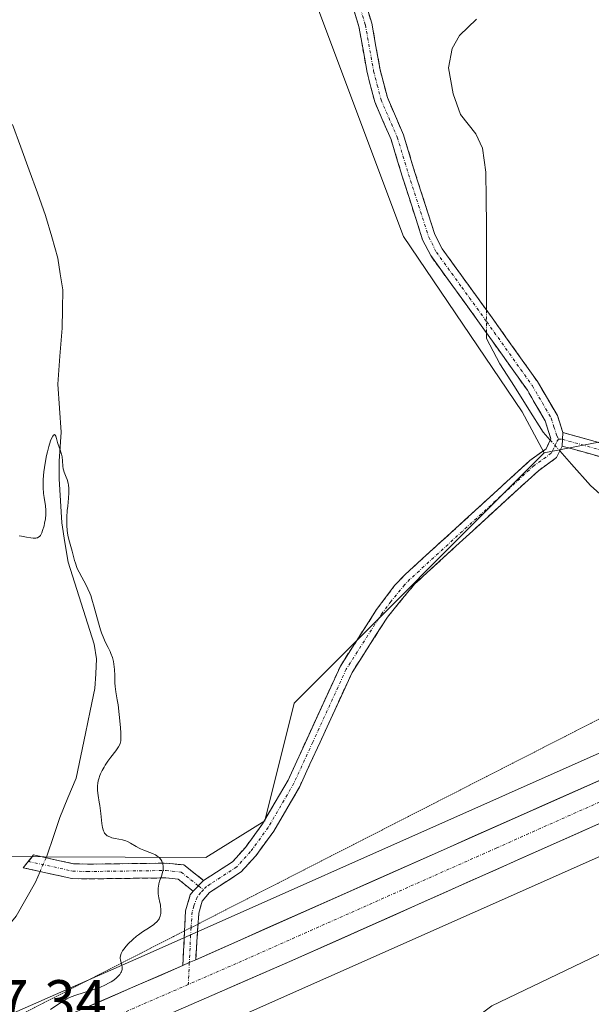
# Model space of a CAD drawing. Units: metres. Extents: x 632594 to 635259, y 4662596 to 4664915.
# Drawn here: x 632788 to 632885, y 4663429 to 4663595 of the extents above; entities that cross this region are included whole.
import ezdxf
from ezdxf.enums import TextEntityAlignment as Align

# ---------------------------------------------------------------- set-up
doc = ezdxf.new("R2010")
doc.units = ezdxf.units.M
doc.header["$MEASUREMENT"] = 0
for name, pattern in [('TRAZO_Y_PUNTO', [1, 0.5, -0.25, 0, -0.25]), ('TRAZOS2', [0.375, 0.25, -0.125]), ('TRAZOSX2', [1.5, 1, -0.5])]:
    doc.linetypes.add(name, pattern=pattern)
for name, color, linetype, lineweight in [('Camino', 19, 'TRAZOSX2', 0), ('Camino Cxs', 19, 'Continuous', 0), ('Camino eje', 19, 'TRAZO_Y_PUNTO', 0), ('Carretera de calzada única', 19, 'Continuous', 13), ('Carretera de calzada única Cxs', 19, 'Continuous', 13), ('Carretera de calzada única eje', 19, 'TRAZO_Y_PUNTO', 0), ('Corriente natural lineal', 142, 'Continuous', 13), ('Corriente natural lineal oculto', 19, 'TRAZO_Y_PUNTO', 13), ('Cultivos herbáceos CxS', 92, 'Continuous', 0), ('Curva de nivel normal', 36, 'Continuous', 0), ('Matorral CxS', 135, 'Continuous', 0), ('Núcleo urbano CxS', 19, 'Continuous', 0), ('Rótulo de punto de cota en terreno', 19, 'Continuous', 0), ('Vía pecuaria eje', 92, 'TRAZOS2', 0)]:
    doc.layers.add(name, color=color, linetype=linetype, lineweight=lineweight)
doc.styles.add('Arial', font='txt', dxfattribs={"height": 0.2})

# ---------------------------------------------------------------- blocks, each defined once
blk = doc.blocks.new('*U150')
at = {"layer": 'Matorral CxS', "color": 135, "linetype": 'Continuous', "lineweight": 0}
for points in [[(632765.1251, 4663453.8177, 419.8781), (632819.9483, 4663453.5709, 420.8565), (632829.9125, 4663459.8017, 421.229), (632834.8949, 4663479.7401, 421.906), (632877.2449, 4663522.1079, 420.6507), (632945.5071, 4663535.4085, 421.9742), (632997.3893, 4663558.8957, 420.5092), (633120.1309, 4663619.3617, 420.789)], [(633046.7551, 4663542.1541, 420.9903), (632931.4629, 4663491.1461, 420.9242), (632931.4589, 4663491.1443, 420.9246), (632931.4551, 4663491.1427, 420.925), (632809.9793, 4663437.2445, 420.608), (632752.5427, 4663412.0023, 420.2677)]]:
    blk.add_polyline3d(points, dxfattribs=at)

msp = doc.modelspace()

# ---------------------------------------------------------------- linework, layer by layer
at = {"layer": 'Camino', "color": 19, "linetype": 'TRAZOSX2', "lineweight": 0}
for points in [[(632819.5501, 4663449.6901), (632820.7901, 4663450.5001), (632824.4301, 4663452.8601), (632826.6401, 4663455.3001), (632829.5301, 4663459.2601), (632833.8501, 4663466.6701), (632836.7901, 4663473.0801), (632842.7201, 4663485.9901), (632848.8501, 4663495.5601), (632851.9201, 4663499.6301), (632853.7201, 4663501.4901), (632871.5301, 4663517.7801), (632874.8501, 4663520.8201), (632877.5801, 4663522.7701), (632878.3901, 4663524.4601), (632877.4201, 4663527.5001), (632874.4201, 4663532.6801), (632866.6101, 4663543.6401), (632858.0301, 4663555.4801), (632856.6501, 4663558.1801), (632853.2101, 4663568.9101), (632851.3101, 4663575.1301), (632848.5501, 4663581.5001), (632847.2601, 4663586.4601), (632845.8601, 4663594.2901), (632843.6401, 4663601.4201)], [(632845.7801, 4663602.1401), (632848.0501, 4663594.8301), (632849.4601, 4663586.9401), (632850.6901, 4663582.2401), (632853.4301, 4663575.9101), (632855.3501, 4663569.5801), (632858.7401, 4663559.0401), (632859.9601, 4663556.6601), (632868.4401, 4663544.9501), (632876.1101, 4663534.1901), (632879.4901, 4663528.4201), (632880.4001, 4663525.5401)], [(632959.9051, 4663538.7151), (632961.0801, 4663538.9501), (632959.8301, 4663529.3601), (632959.1801, 4663527.0001), (632957.6501, 4663524.5801), (632954.7301, 4663522.1801), (632948.6001, 4663518.7901), (632943.7201, 4663517.0501), (632935.6901, 4663516.4101), (632921.0801, 4663516.6701), (632909.8601, 4663516.5601), (632895.4001, 4663519.0201), (632880.3001, 4663523.2401)], [(632880.4001, 4663525.5401), (632895.8901, 4663521.2201), (632899.047, 4663520.6824)], [(632880.3001, 4663523.2401), (632879.3601, 4663521.2801), (632876.2701, 4663519.0701), (632855.2901, 4663499.8701), (632850.7001, 4663494.2801), (632844.7001, 4663484.9101), (632839.2901, 4663473.1301), (632835.8501, 4663465.6301), (632831.4201, 4663458.0301), (632828.3901, 4663453.8801), (632825.9001, 4663451.1301), (632820.5701, 4663447.6701), (632819.3201, 4663446.1901), (632818.7201, 4663444.1601), (632818.5991, 4663442.3125)], [(632789.8551, 4663452.9251), (632790.7401, 4663454.0101), (632797.5001, 4663452.5301), (632799.8601, 4663452.4601), (632813.2401, 4663452.6301), (632816.2101, 4663452.3201), (632819.5501, 4663449.6901)], [(632817.7901, 4663447.8801), (632815.2301, 4663449.9201), (632813.1201, 4663450.1301), (632799.8301, 4663449.9601), (632797.2001, 4663450.0301), (632788.9701, 4663451.8401), (632789.8551, 4663452.9251)], [(632816.3217, 4663441.1493), (632816.4901, 4663444.5601), (632817.2901, 4663447.2801), (632817.7901, 4663447.8801)], [(632818.5991, 4663442.3125), (632818.2032, 4663436.2704)], [(632816.0333, 4663435.3101), (632816.3217, 4663441.1493)]]:
    msp.add_lwpolyline(points, dxfattribs=at)
at = {"layer": 'Camino Cxs', "color": 19, "linetype": 'Continuous', "lineweight": 0}
for points in [[(632880.4001, 4663525.5401), (632880.3001, 4663523.2401)], [(632880.4001, 4663525.5401), (632880.3001, 4663523.2401)], [(632819.5501, 4663449.6901), (632817.7901, 4663447.8801)], [(632819.5501, 4663449.6901), (632817.7901, 4663447.8801)], [(632818.2032, 4663436.2704), (632817.1241, 4663435.7923), (632816.0333, 4663435.3101)]]:
    msp.add_lwpolyline(points, dxfattribs=at)
for points in [[(632846.9151, 4663598.4851, 423.9623), (632848.0501, 4663594.8301, 423.8903), (632848.7551, 4663590.8851, 423.8011), (632849.4601, 4663586.9401, 423.596), (632850.6901, 4663582.2401, 423.2784), (632852.0601, 4663579.0751, 423.3968), (632853.4301, 4663575.9101, 423.1564), (632854.3901, 4663572.7451, 423.1656), (632855.3501, 4663569.5801, 422.8734), (632856.4801, 4663566.0667, 422.4366), (632857.6101, 4663562.5534, 421.9037), (632858.7401, 4663559.0401, 421.6151), (632859.9601, 4663556.6601, 421.5459), (632862.7867, 4663552.7567, 421.2622), (632865.6134, 4663548.8534, 421.0756), (632868.4401, 4663544.9501, 420.9958), (632870.9967, 4663541.3634, 420.8806), (632873.5534, 4663537.7767, 420.9364), (632876.1101, 4663534.1901, 420.7712), (632877.8001, 4663531.3051, 420.7332), (632879.4901, 4663528.4201, 420.7194), (632880.4001, 4663525.5401, 420.6687), (632880.4001, 4663525.5401, 420.6687), (632880.3001, 4663523.2401, 420.601), (632879.3601, 4663521.2801, 420.6185), (632876.2701, 4663519.0701, 420.7543), (632872.7734, 4663515.8701, 420.8505), (632869.2767, 4663512.6701, 420.9815), (632865.7801, 4663509.4701, 421.1379), (632862.2834, 4663506.2701, 421.376), (632858.7867, 4663503.0701, 421.6018), (632855.2901, 4663499.8701, 421.8797), (632852.9951, 4663497.0751, 422.1268), (632850.7001, 4663494.2801, 422.2712), (632848.7001, 4663491.1567, 422.4574), (632846.7001, 4663488.0334, 422.4333), (632844.7001, 4663484.9101, 422.3646), (632842.8967, 4663480.9834, 422.1681), (632841.0934, 4663477.0567, 421.8934), (632839.2901, 4663473.1301, 421.8029), (632837.5701, 4663469.3801, 421.5987), (632835.8501, 4663465.6301, 421.4735), (632833.6351, 4663461.8301, 421.3385), (632831.4201, 4663458.0301, 421.1761), (632829.9051, 4663455.9551, 421.1093), (632828.3901, 4663453.8801, 421.0168), (632825.9001, 4663451.1301, 420.9266), (632823.2351, 4663449.4001, 420.7908), (632820.5701, 4663447.6701, 420.6404), (632819.3201, 4663446.1901, 420.6098), (632818.7201, 4663444.1601, 420.5993), (632818.4617, 4663440.2151, 420.5786), (632818.2032, 4663436.2704, 420.7071), (632817.1241, 4663435.7923, 420.7245), (632816.0333, 4663435.3101, 420.742), (632816.2617, 4663439.9351, 420.5098), (632816.4901, 4663444.5601, 420.4545), (632817.2901, 4663447.2801, 420.5051), (632817.7901, 4663447.8801, 420.5249), (632819.5501, 4663449.6901, 420.6348), (632820.7901, 4663450.5001, 420.7351), (632824.4301, 4663452.8601, 420.9277), (632826.6401, 4663455.3001, 420.9981), (632829.5301, 4663459.2601, 421.1678), (632831.6901, 4663462.9651, 421.3108), (632833.8501, 4663466.6701, 421.4699), (632835.3201, 4663469.8751, 421.5672), (632836.7901, 4663473.0801, 421.7062), (632838.7667, 4663477.3834, 421.8914), (632840.7434, 4663481.6867, 422.0839), (632842.7201, 4663485.9901, 422.3022), (632844.7634, 4663489.1801, 422.3849), (632846.8067, 4663492.3701, 422.4183), (632848.8501, 4663495.5601, 422.2888), (632850.3851, 4663497.5951, 422.1615), (632851.9201, 4663499.6301, 422.0259), (632853.7201, 4663501.4901, 421.8895), (632857.2821, 4663504.7481, 421.6261), (632860.8441, 4663508.0061, 421.4169), (632864.4061, 4663511.2641, 421.1604), (632867.9681, 4663514.5221, 420.9945), (632871.5301, 4663517.7801, 420.9224), (632874.8501, 4663520.8201, 420.8113), (632877.5801, 4663522.7701, 420.6533), (632878.3901, 4663524.4601, 420.6384), (632877.4201, 4663527.5001, 420.6222), (632875.9201, 4663530.0901, 420.6742), (632874.4201, 4663532.6801, 420.8518), (632871.8167, 4663536.3334, 420.9002), (632869.2134, 4663539.9867, 421.0719), (632866.6101, 4663543.6401, 420.9831), (632863.7501, 4663547.5867, 421.2233), (632860.8901, 4663551.5334, 421.4229), (632858.0301, 4663555.4801, 421.8709), (632856.6501, 4663558.1801, 421.7876), (632855.5034, 4663561.7567, 422.1492), (632854.3567, 4663565.3334, 422.5554), (632853.2101, 4663568.9101, 422.9274), (632852.2601, 4663572.0201, 423.2639), (632851.3101, 4663575.1301, 423.5351), (632849.9301, 4663578.3151, 423.703), (632848.5501, 4663581.5001, 423.57), (632847.9051, 4663583.9801, 423.5497), (632847.2601, 4663586.4601, 423.6543), (632846.5601, 4663590.3751, 423.7234), (632845.8601, 4663594.2901, 423.872), (632844.7501, 4663597.8551, 423.9991)], [(632887.8501, 4663521.1301, 420.6617), (632884.0751, 4663522.1851, 420.6363), (632880.3001, 4663523.2401, 420.601), (632880.3001, 4663523.2401, 420.601), (632880.4001, 4663525.5401, 420.6687), (632884.2726, 4663524.4601, 420.7417), (632888.1451, 4663523.3801, 420.7646)]]:
    msp.add_polyline3d(points, dxfattribs=at)
msp.add_polyline3d([(632819.5501, 4663449.6901, 420.6348), (632817.7901, 4663447.8801, 420.5249), (632815.2301, 4663449.9201, 420.3185), (632813.1201, 4663450.1301, 420.0205), (632808.6901, 4663450.0734, 419.2558), (632804.2601, 4663450.0167, 418.7221), (632799.8301, 4663449.9601, 418.5157), (632797.2001, 4663450.0301, 418.4217), (632793.0851, 4663450.9351, 418.3399), (632788.9701, 4663451.8401, 418.3095), (632790.7401, 4663454.0101, 418.3449), (632794.1201, 4663453.2701, 418.4364), (632797.5001, 4663452.5301, 418.5395), (632799.8601, 4663452.4601, 418.6437), (632804.3201, 4663452.5167, 418.8169), (632808.7801, 4663452.5734, 419.2813), (632813.2401, 4663452.6301, 420.0198), (632816.2101, 4663452.3201, 420.4856), (632819.5501, 4663449.6901, 420.6348)], close=True, dxfattribs=at)
at = {"layer": 'Camino eje', "color": 19, "linetype": 'TRAZO_Y_PUNTO', "lineweight": 0}
for points in [[(632845.8201, 4663598.2151), (632846.9551, 4663594.5601), (632848.3601, 4663586.7001), (632848.9751, 4663584.3501), (632849.6201, 4663581.8701), (632852.3701, 4663575.5201), (632853.3301, 4663572.3551), (632854.2801, 4663569.2451), (632855.9751, 4663563.9751), (632857.6951, 4663558.6101), (632858.9951, 4663556.0701), (632863.2851, 4663550.1501), (632867.5251, 4663544.2951), (632875.2651, 4663533.4351), (632876.9551, 4663530.5501), (632878.4551, 4663527.9601), (632878.9101, 4663526.5201), (632879.3951, 4663525.0001), (632879.6967, 4663524.4133)], [(632879.6967, 4663524.4133), (632879.3451, 4663523.8501), (632878.4701, 4663522.0251), (632875.5601, 4663519.9451), (632863.4101, 4663508.8251), (632854.5051, 4663500.6801), (632853.6051, 4663499.7501), (632851.3101, 4663496.9551), (632849.7751, 4663494.9201), (632843.7101, 4663485.4501), (632838.0401, 4663473.1051), (632834.8501, 4663466.1501), (632830.4751, 4663458.6451), (632827.5151, 4663454.5901), (632825.1651, 4663451.9951), (632820.6801, 4663449.0851), (632820.0601, 4663448.6801), (632819.5133, 4663448.1177)], [(632879.6967, 4663524.4133), (632880.3501, 4663524.3901)], [(632880.3501, 4663524.3901), (632888.0951, 4663522.2301), (632895.6451, 4663520.1201), (632899.0801, 4663519.5351)], [(632789.8551, 4663452.9251), (632797.3501, 4663451.2801), (632799.8451, 4663451.2101), (632813.1801, 4663451.3801), (632814.2351, 4663451.2751), (632815.7201, 4663451.1201), (632817.3901, 4663449.8051), (632818.6701, 4663448.7851)], [(632819.5133, 4663448.1177), (632819.0607, 4663447.6337), (632818.4301, 4663446.8851), (632817.9051, 4663445.3751), (632817.6051, 4663444.3601), (632817.4343, 4663441.7176)], [(632818.6701, 4663448.7851), (632819.5133, 4663448.1177)], [(632817.4343, 4663441.7176), (632817.3501, 4663440.4151), (632817.1245, 4663435.7923)], [(632817.1245, 4663435.7923), (632816.9449, 4663432.0855)]]:
    msp.add_lwpolyline(points, dxfattribs=at)
at = {"layer": 'Carretera de calzada única', "color": 19, "linetype": 'Continuous', "lineweight": 13}
for points in [[(633168.8033, 4663591.3601), (633017.1701, 4663524.4801), (632997.1001, 4663515.1301), (632965.4501, 4663501.6201), (632904.2901, 4663474.4801), (632818.2032, 4663436.2704)], [(632804.2233, 4663422.9301), (632834.1501, 4663435.9501), (632921.3901, 4663474.8301), (632968.1001, 4663495.5301), (632972.6233, 4663497.4501)], [(632816.0333, 4663435.3101), (632796.1101, 4663426.6401), (632775.8201, 4663417.2801), (632738.2801, 4663400.8101), (632731.4999, 4663397.8245)]]:
    msp.add_lwpolyline(points, dxfattribs=at)
at = {"layer": 'Carretera de calzada única Cxs', "color": 19, "linetype": 'Continuous', "lineweight": 13}
msp.add_lwpolyline([(632818.2032, 4663436.2704), (632817.1241, 4663435.7923), (632816.0333, 4663435.3101)], dxfattribs=at)
for points in [[(632800.0947, 4663428.3741, 420.5546), (632804.0793, 4663430.1081, 420.429), (632808.064, 4663431.8421, 420.3955), (632812.0486, 4663433.5761, 420.6877), (632816.0333, 4663435.3101, 420.742), (632817.1241, 4663435.7923, 420.7293), (632818.2032, 4663436.2704, 420.7107), (632821.4825, 4663437.7263, 420.654), (632825.8408, 4663439.6607, 420.8014), (632830.1991, 4663441.5951, 420.726), (632834.5574, 4663443.5295, 420.7757), (632838.9157, 4663445.4639, 420.864), (632843.274, 4663447.3983, 420.7223), (632847.6323, 4663449.3327, 420.913), (632851.9906, 4663451.2671, 420.8006), (632856.3489, 4663453.2016, 420.7591), (632860.7072, 4663455.136, 420.9323), (632865.0654, 4663457.0704, 420.8744), (632869.4237, 4663459.0048, 420.9798), (632873.782, 4663460.9392, 420.9141), (632878.1403, 4663462.8736, 420.8774), (632882.4986, 4663464.808, 421.0364), (632886.8569, 4663466.7424, 420.8745)], [(632886.4941, 4663459.2781, 420.8094), (632882.1321, 4663457.3341, 420.9869), (632877.7701, 4663455.3901, 420.8471), (632873.4081, 4663453.4461, 420.8524), (632869.0461, 4663451.5021, 420.8356), (632864.6841, 4663449.5581, 420.6849), (632860.3221, 4663447.6141, 420.7944), (632855.9601, 4663445.6701, 420.6544), (632851.5981, 4663443.7261, 420.6803), (632847.2361, 4663441.7821, 420.6808), (632842.8741, 4663439.8381, 420.5669), (632838.5121, 4663437.8941, 420.6737), (632834.1501, 4663435.9501, 420.6326), (632829.8748, 4663434.0901, 420.6016), (632825.5995, 4663432.2301, 420.7578), (632821.3243, 4663430.3701, 420.6155), (632817.049, 4663428.5101, 420.6439)]]:
    msp.add_polyline3d(points, dxfattribs=at)
at = {"layer": 'Carretera de calzada única eje', "color": 19, "linetype": 'TRAZO_Y_PUNTO', "lineweight": 0}
for points in [[(632971.5783, 4663500.6213), (632970.0301, 4663499.9601), (632969.0301, 4663499.5301), (632966.7701, 4663498.5701), (632943.4201, 4663488.2201), (632912.8401, 4663474.6501), (632869.2201, 4663455.2101), (632825.0901, 4663435.6301), (632816.9449, 4663432.0855)], [(632816.9449, 4663432.0855), (632801.3373, 4663425.2925)]]:
    msp.add_lwpolyline(points, dxfattribs=at)
at = {"layer": 'Corriente natural lineal', "color": 142, "linetype": 'Continuous', "lineweight": 13}
for points in [[(632865.8051, 4663595.5101, 421.8027), (632862.9001, 4663592.7301, 421.8071), (632861.6401, 4663590.5701, 421.7947), (632861.0401, 4663587.2801, 421.7604), (632861.8201, 4663582.8601, 421.6596), (632863.0701, 4663579.3601, 421.5781), (632865.6601, 4663576.1201, 421.5427), (632866.8201, 4663573.6601, 421.518), (632867.3501, 4663569.6201, 421.4862), (632867.4251, 4663565.1201, 421.3938), (632867.5001, 4663560.6201, 421.3175), (632867.4951, 4663555.8363, 421.3428), (632867.4901, 4663551.0526, 421.2282), (632867.4851, 4663546.2688, 421.0198)], [(632787.1801, 4663577.7001, 422.1959), (632788.5776, 4663573.8376, 422.0519), (632789.9751, 4663569.9751, 421.8778), (632791.3726, 4663566.1126, 421.861), (632792.7701, 4663562.2501, 421.8272), (632793.8051, 4663558.6501, 421.6704), (632794.8401, 4663555.0501, 421.522), (632795.2651, 4663552.3751, 421.3352), (632795.6901, 4663549.7001, 421.0808), (632795.6301, 4663546.4401, 420.9357), (632795.5701, 4663543.1801, 420.8617), (632795.1951, 4663538.4501, 420.6396), (632794.8201, 4663533.7201, 420.5378), (632795.1201, 4663529.6701, 420.3343), (632795.4201, 4663525.6201, 420.4453), (632795.0701, 4663520.6601, 420.2219), (632795.0701, 4663517.7201, 419.97), (632795.2901, 4663513.9701, 419.9289), (632795.5101, 4663510.2201, 419.9349), (632796.0401, 4663506.9051, 419.8187), (632796.5701, 4663503.5901, 419.602), (632798.0401, 4663498.9568, 419.8098), (632799.5101, 4663494.3234, 419.7276), (632800.9801, 4663489.6901, 419.4737), (632801.3801, 4663487.2101, 419.31), (632801.2601, 4663484.7051, 419.1466), (632801.1401, 4663482.2001, 419.0596), (632800.3426, 4663478.4001, 418.9746), (632799.5451, 4663474.6001, 418.9346), (632798.7476, 4663470.8001, 418.8425), (632797.9501, 4663467.0001, 418.757), (632796.5601, 4663463.6651, 418.5457), (632795.1701, 4663460.3301, 418.5173), (632794.1001, 4663457.1601, 418.473), (632793.0301, 4663453.9901, 418.4065), (632792.8391, 4663453.5506, 418.3959)], [(632867.4811, 4663542.4178, 421.0668), (632867.4801, 4663541.4701, 421.1517), (632869.7501, 4663537.1701, 421.0931), (632872.2034, 4663533.3134, 421.0435), (632874.6568, 4663529.4568, 420.8325), (632877.1101, 4663525.6001, 420.6302), (632878.2972, 4663524.2663, 420.6376)], [(632879.9176, 4663522.4425, 420.6053), (632881.9101, 4663520.2001, 420.5477), (632885.1301, 4663516.5601, 420.5003), (632888.3201, 4663513.6901, 420.3913)], [(632791.8233, 4663451.2126, 418.3117), (632791.0401, 4663449.4101, 418.271), (632789.4201, 4663446.5401, 418.2051), (632787.8001, 4663443.6701, 418.0971), (632785.1551, 4663440.4101, 417.9898), (632782.5101, 4663437.1501, 417.8904), (632780.6601, 4663435.5201, 417.8475), (632777.4601, 4663433.5551, 417.8095), (632774.2601, 4663431.5901, 417.7837), (632772.2801, 4663429.7701, 417.7674), (632771.0201, 4663427.5601, 417.7116), (632771.0451, 4663424.0851, 417.5222), (632771.0701, 4663420.6101, 418.2893)]]:
    msp.add_polyline3d(points, dxfattribs=at)
at = {"layer": 'Corriente natural lineal oculto', "color": 19, "linetype": 'TRAZO_Y_PUNTO', "lineweight": 13}
for points in [[(632867.4851, 4663546.2688, 421.0198), (632867.4811, 4663542.4178, 421.0668)], [(632878.2972, 4663524.2663, 420.6376), (632879.9176, 4663522.4425, 420.6053)], [(632792.8391, 4663453.5506, 418.3959), (632791.8233, 4663451.2126, 418.3117)]]:
    msp.add_polyline3d(points, dxfattribs=at)
at = {"layer": 'Cultivos herbáceos CxS', "color": 92, "linetype": 'Continuous', "lineweight": 0}
for points in [[(632853.4375, 4663752.4681, 426.1302), (632825.9205, 4663693.1755, 425.5309), (632818.5119, 4663659.2937, 424.641), (632824.8607, 4663626.4697, 424.3548), (632837.5605, 4663601.0575, 424.1128), (632853.4351, 4663558.7055, 422.3253), (632873.5429, 4663529.0581, 420.8715), (632877.2449, 4663522.1079, 420.6507), (632834.8949, 4663479.7401, 421.906), (632829.9125, 4663459.8017, 421.229), (632819.9483, 4663453.5709, 420.8565), (632765.1251, 4663453.8177, 419.8781), (632722.8239, 4663445.1801, 421.1584), (632722.8239, 4663445.1801, 421.1584), (632712.1301, 4663474.5755, 422.0311), (632670.0127, 4663542.7011, 424.7739), (632624.0823, 4663610.6771, 427.4355), (632617.8734, 4663619.5325, 427.7738), (632608.2049, 4664134.3736, 439.2159)], [(633558.3991, 4663773.6949, 428.7346), (633494.2917, 4663732.5963, 427.2575), (633413.7585, 4663686.1339, 424.1968), (633328.9385, 4663630.0779, 423.6222), (633270.4415, 4663595.4229, 421.7121), (633199.8057, 4663564.9993, 419.8759), (633146.6637, 4663552.0169, 419.8967), (633115.1067, 4663541.3215, 419.6788), (633115.3799, 4663540.8205, 419.6712), (633009.4387, 4663496.8401, 419.0328), (632967.8189, 4663479.3425, 418.4994), (632928.1981, 4663457.1495, 420.2877), (632868.4113, 4663428.4895, 420.6122), (632833.5349, 4663402.3207, 419.6523), (632826.0617, 4663388.6139, 419.4524), (632842.0061, 4663346.7989, 418.2962), (632881.9859, 4663283.9407, 416.7681)], [(633242.8943, 4663769.3975, 429.2102), (633191.0369, 4663739.7525, 428.1774), (633151.8789, 4663712.2253, 425.3593), (633112.7213, 4663694.2261, 423.11), (633075.6813, 4663683.6395, 422.8505), (633048.1647, 4663661.4043, 422.8797), (633009.0069, 4663625.4057, 423.4133), (632981.4905, 4663597.8779, 423.3212), (632968.7913, 4663576.7025, 422.6853), (632945.5071, 4663535.4085, 421.9742), (632877.2449, 4663522.1079, 420.6507), (632877.2449, 4663522.1079, 420.6507), (632873.5429, 4663529.0581, 420.8715), (632853.4351, 4663558.7055, 422.3253), (632837.5605, 4663601.0575, 424.1128), (632824.8607, 4663626.4697, 424.3548), (632818.5119, 4663659.2937, 424.641), (632825.9205, 4663693.1755, 425.5309), (632853.4375, 4663752.4681, 426.1302)], [(632853.4375, 4663752.4681, 426.1302), (632825.9205, 4663693.1755, 425.5309), (632818.5119, 4663659.2937, 424.641), (632824.8607, 4663626.4697, 424.3548), (632837.5605, 4663601.0575, 424.1128), (632853.4351, 4663558.7055, 422.3253), (632873.5429, 4663529.0581, 420.8715), (632877.2449, 4663522.1079, 420.6507)], [(632853.4375, 4663752.4681, 426.1302), (632825.9205, 4663693.1755, 425.5309), (632818.5119, 4663659.2937, 424.641), (632824.8607, 4663626.4697, 424.3548), (632837.5605, 4663601.0575, 424.1128), (632853.4351, 4663558.7055, 422.3253), (632873.5429, 4663529.0581, 420.8715), (632877.2449, 4663522.1079, 420.6507)], [(632617.8734, 4663619.5325, 427.7738), (632624.0823, 4663610.6771, 427.4355), (632670.0127, 4663542.7011, 424.7739), (632712.1301, 4663474.5755, 422.0311), (632722.8239, 4663445.1801, 421.1584), (632765.1251, 4663453.8177, 419.8781), (632819.9483, 4663453.5709, 420.8565), (632829.9125, 4663459.8017, 421.229), (632834.8949, 4663479.7401, 421.906), (632877.2449, 4663522.1079, 420.6507)], [(633047.8127, 4663349.1401, 416.2506), (633024.5305, 4663315.2589, 416.1982), (633004.1387, 4663295.8833, 416.1592), (632978.8119, 4663293.2647, 416.1774), (632952.6121, 4663284.5319, 416.1995), (632931.6521, 4663274.9259, 416.2443), (632915.0589, 4663268.8133, 416.1906), (632901.9581, 4663273.1803, 416.7567), (632899.9913, 4663274.2399, 416.901), (632881.9859, 4663283.9407, 416.7681), (632842.0061, 4663346.7989, 418.2962), (632826.0617, 4663388.6139, 419.4524), (632833.5349, 4663402.3207, 419.6523), (632868.4113, 4663428.4895, 420.6122), (632928.1981, 4663457.1495, 420.2877), (632967.8189, 4663479.3425, 418.4994), (633009.4387, 4663496.8401, 419.0328), (633115.3799, 4663540.8205, 419.6712)], [(632945.5071, 4663535.4085, 421.9742), (632877.2449, 4663522.1079, 420.6507)]]:
    msp.add_polyline3d(points, dxfattribs=at)
at = {"layer": 'Curva de nivel normal', "color": 36, "linetype": 'Continuous', "lineweight": 0}
msp.add_polyline3d([(632793.59, 4663427.87, 420), (632795.68, 4663429.28, 420), (632796.36, 4663429.67, 420), (632796.72, 4663429.84, 420), (632797.09, 4663430.01, 420), (632797.87, 4663430.29, 420), (632800.4, 4663431.05, 420), (632801.52, 4663431.43, 420), (632802.06, 4663431.64, 420), (632802.83, 4663431.98, 420), (632803.55, 4663432.34, 420), (632803.88, 4663432.54, 420), (632804.15, 4663432.71, 420), (632804.65, 4663433.08, 420), (632804.97, 4663433.37, 420), (632805.24, 4663433.66, 420), (632805.35, 4663433.8, 420), (632805.54, 4663434.09, 420), (632805.61, 4663434.23, 420), (632805.69, 4663434.44, 420), (632805.73, 4663434.65, 420), (632805.74, 4663434.78, 420), (632805.73, 4663435.05, 420), (632805.69, 4663435.31, 420), (632805.55, 4663435.82, 420), (632805.46, 4663436.19, 420), (632805.42, 4663436.52, 420), (632805.42, 4663436.68, 420), (632805.46, 4663436.94, 420), (632805.59, 4663437.34, 420), (632805.83, 4663437.79, 420), (632806, 4663438.04, 420), (632806.42, 4663438.57, 420), (632806.76, 4663438.95, 420), (632807.55, 4663439.72, 420), (632808.19, 4663440.27, 420), (632808.52, 4663440.52, 420), (632809.17, 4663440.99, 420), (632810.37, 4663441.76, 420), (632811.1, 4663442.25, 420), (632811.3, 4663442.41, 420), (632811.63, 4663442.71, 420), (632811.88, 4663443.01, 420), (632812.01, 4663443.21, 420), (632812.08, 4663443.35, 420), (632812.19, 4663443.64, 420), (632812.3, 4663444.12, 420), (632812.32, 4663444.38, 420), (632812.31, 4663444.81, 420), (632812.26, 4663445.3, 420), (632812.22, 4663445.57, 420), (632812.14, 4663445.95, 420), (632811.97, 4663446.78, 420), (632811.86, 4663447.44, 420), (632811.83, 4663448.12, 420), (632811.85, 4663448.46, 420), (632811.88, 4663448.69, 420), (632811.97, 4663449.14, 420), (632812.1, 4663449.58, 420), (632812.39, 4663450.43, 420), (632812.57, 4663451.02, 420), (632812.64, 4663451.3, 420), (632812.68, 4663451.57, 420), (632812.69, 4663451.74, 420), (632812.69, 4663452.06, 420), (632812.61, 4663452.51, 420), (632812.52, 4663452.77, 420), (632812.45, 4663452.94, 420), (632812.28, 4663453.24, 420), (632812.05, 4663453.53, 420), (632811.93, 4663453.65, 420), (632811.64, 4663453.88, 420), (632811.42, 4663454.02, 420), (632810.9, 4663454.27, 420), (632810.43, 4663454.45, 420), (632809.39, 4663454.83, 420), (632808.86, 4663455.05, 420), (632808.6, 4663455.17, 420), (632808.11, 4663455.45, 420), (632807.17, 4663456.02, 420), (632806.66, 4663456.27, 420), (632806.39, 4663456.38, 420), (632805.8, 4663456.55, 420), (632804.57, 4663456.79, 420), (632804, 4663456.92, 420), (632803.75, 4663457, 420), (632803.35, 4663457.17, 420), (632803.18, 4663457.28, 420), (632802.96, 4663457.48, 420), (632802.77, 4663457.72, 420), (632802.69, 4663457.86, 420), (632802.58, 4663458.09, 420), (632802.52, 4663458.26, 420), (632802.41, 4663458.65, 420), (632802.28, 4663459.36, 420), (632802.11, 4663461.05, 420), (632801.95, 4663462.39, 420), (632801.86, 4663462.97, 420), (632801.66, 4663464.09, 420), (632801.56, 4663464.91, 420), (632801.54, 4663465.46, 420), (632801.56, 4663465.74, 420), (632801.6, 4663466.16, 420), (632801.69, 4663466.59, 420), (632801.78, 4663466.88, 420), (632801.98, 4663467.46, 420), (632802.1, 4663467.74, 420), (632802.37, 4663468.31, 420), (632802.67, 4663468.86, 420), (632802.89, 4663469.22, 420), (632803.32, 4663469.88, 420), (632803.8, 4663470.56, 420), (632804.66, 4663471.66, 420), (632805.14, 4663472.33, 420), (632805.34, 4663472.72, 420), (632805.42, 4663472.91, 420), (632805.51, 4663473.35, 420), (632805.54, 4663473.7, 420), (632805.52, 4663474.63, 420), (632805.46, 4663475.58, 420), (632805.25, 4663477.81, 420), (632805.05, 4663479.41, 420), (632804.92, 4663480.29, 420), (632804.68, 4663481.66, 420), (632804.56, 4663482.54, 420), (632804.53, 4663483.14, 420), (632804.5, 4663484.4, 420), (632804.45, 4663485.39, 420), (632804.34, 4663486.29, 420), (632804.25, 4663486.75, 420), (632804.08, 4663487.43, 420), (632803.85, 4663488.12, 420), (632803.71, 4663488.46, 420), (632803.38, 4663489.14, 420), (632802.89, 4663490.12, 420), (632802.63, 4663490.67, 420), (632802.24, 4663491.61, 420), (632802.06, 4663492.13, 420), (632801.71, 4663493.32, 420), (632801.02, 4663495.98, 420), (632800.63, 4663497.3, 420), (632800.42, 4663497.92, 420), (632800.26, 4663498.32, 420), (632799.93, 4663499.08, 420), (632799.59, 4663499.78, 420), (632798.9, 4663501.04, 420), (632798.44, 4663501.89, 420), (632798.24, 4663502.29, 420), (632798.07, 4663502.67, 420), (632797.81, 4663503.41, 420), (632797.67, 4663503.89, 420), (632797.44, 4663504.79, 420), (632797.28, 4663505.44, 420), (632796.71, 4663507.42, 420), (632796.55, 4663508.15, 420), (632796.49, 4663508.53, 420), (632796.44, 4663508.94, 420), (632796.38, 4663509.78, 420), (632796.37, 4663510.64, 420), (632796.38, 4663511.22, 420), (632796.44, 4663512.33, 420), (632796.51, 4663513.09, 420), (632796.66, 4663514.43, 420), (632796.73, 4663515.32, 420), (632796.72, 4663516.14, 420), (632796.67, 4663516.65, 420), (632796.61, 4663516.97, 420), (632796.44, 4663517.58, 420), (632796.28, 4663518, 420), (632795.93, 4663518.8, 420), (632795.79, 4663519.21, 420), (632795.74, 4663519.41, 420), (632795.68, 4663519.83, 420), (632795.63, 4663520.72, 420), (632795.57, 4663521.4, 420), (632795.46, 4663521.85, 420), (632795.16, 4663522.78, 420), (632794.91, 4663523.52, 420), (632794.81, 4663523.87, 420), (632794.64, 4663524.52, 420), (632794.51, 4663524.91, 420), (632794.41, 4663525.09, 420), (632794.28, 4663525.18, 420), (632794.12, 4663525.11, 420), (632793.99, 4663524.94, 420), (632793.77, 4663524.52, 420), (632793.61, 4663524.14, 420), (632793.3, 4663523.16, 420), (632793.08, 4663522.29, 420), (632792.93, 4663521.66, 420), (632792.68, 4663520.35, 420), (632792.46, 4663518.89, 420), (632792.35, 4663517.56, 420), (632792.33, 4663516.74, 420), (632792.34, 4663516.22, 420), (632792.42, 4663515.23, 420), (632792.52, 4663514.51, 420), (632792.75, 4663513.1, 420), (632792.81, 4663512.38, 420), (632792.82, 4663512.02, 420), (632792.81, 4663511.66, 420), (632792.74, 4663510.92, 420), (632792.61, 4663510.21, 420), (632792.5, 4663509.76, 420), (632792.27, 4663508.97, 420), (632792.11, 4663508.54, 420), (632792.02, 4663508.35, 420), (632791.88, 4663508.11, 420), (632791.72, 4663507.92, 420), (632791.63, 4663507.85, 420), (632791.42, 4663507.73, 420), (632791.3, 4663507.69, 420), (632791.1, 4663507.65, 420), (632790.96, 4663507.64, 420), (632790.64, 4663507.66, 420), (632790.29, 4663507.7, 420), (632789.54, 4663507.84, 420), (632788.71, 4663507.99, 420), (632788.27, 4663508.02, 420)], dxfattribs=at)
at = {"layer": 'Matorral CxS', "color": 135, "linetype": 'Continuous', "lineweight": 0}
for points in [[(633558.3991, 4663773.6949, 428.7346), (633494.2917, 4663732.5963, 427.2575), (633413.7585, 4663686.1339, 424.1968), (633328.9385, 4663630.0779, 423.6222), (633270.4415, 4663595.4229, 421.7121), (633199.8057, 4663564.9993, 419.8759), (633146.6637, 4663552.0169, 419.8967), (633115.1067, 4663541.3215, 419.6788), (633115.3799, 4663540.8205, 419.6712), (633009.4387, 4663496.8401, 419.0328), (632967.8189, 4663479.3425, 418.4994), (632928.1981, 4663457.1495, 420.2877), (632868.4113, 4663428.4895, 420.6122), (632833.5349, 4663402.3207, 419.6523), (632826.0617, 4663388.6139, 419.4524), (632842.0061, 4663346.7989, 418.2962), (632881.9859, 4663283.9407, 416.7681)], [(633462.0595, 4663750.5205, 426.5095), (633422.6669, 4663724.2895, 425.8483), (633359.6865, 4663687.1987, 424.089), (633296.6381, 4663653.7685, 423.0684), (633232.8181, 4663625.2873, 422.2509), (633232.7963, 4663625.2775, 422.2517), (633232.7745, 4663625.2675, 422.2525), (633155.7955, 4663590.3597, 421.4409), (633106.5519, 4663568.6133, 421.2811), (633106.5491, 4663568.6121, 421.2811), (633106.5465, 4663568.6109, 421.2812), (633046.7551, 4663542.1541, 420.9903), (632931.4629, 4663491.1461, 420.9242), (632931.4589, 4663491.1443, 420.9246), (632931.4551, 4663491.1427, 420.925), (632809.9793, 4663437.2445, 420.608), (632752.5427, 4663412.0023, 420.2677), (632752.5313, 4663411.9973, 420.2675), (632752.5201, 4663411.9923, 420.2672), (632658.8311, 4663370.4775, 419.7376), (632658.6465, 4663370.3929, 419.7389), (632622.8705, 4663353.441, 419.2059)], [(633470.9279, 4663737.2031, 426.8108), (633431.3513, 4663710.8497, 425.2194), (633430.9769, 4663710.6149, 425.1933), (633367.6521, 4663673.3211, 425.0351), (633367.5921, 4663673.2863, 425.0374), (633367.3401, 4663673.1467, 425.0396), (633303.8941, 4663639.5059, 422.8774), (633303.6845, 4663639.3987, 422.87), (633303.4067, 4663639.2683, 422.8609), (633239.3609, 4663610.6863, 421.9636), (633162.3677, 4663575.7717, 420.2005), (633162.2955, 4663575.7393, 420.202), (633113.0185, 4663553.9783, 419.5625), (633053.2293, 4663527.5223, 418.7749), (632937.9403, 4663476.5161, 420.7637), (632816.4559, 4663422.6139, 420.1148), (632816.4429, 4663422.6081, 420.1148), (632816.4301, 4663422.6025, 420.1148), (632758.9913, 4663397.3593, 417.0081), (632665.4061, 4663355.8905, 420.5927), (632625.2635, 4663336.8695, 421.2813), (632623.2001, 4663335.8917, 421.4636)], [(633494.2917, 4663732.5963, 427.2575), (633413.7585, 4663686.1339, 424.1968), (633328.9385, 4663630.0779, 423.6222), (633270.4415, 4663595.4229, 421.7121), (633199.8057, 4663564.9993, 419.8759), (633146.6637, 4663552.0169, 419.8967), (633115.1067, 4663541.3215, 419.6788), (633115.3799, 4663540.8205, 419.6712), (633009.4387, 4663496.8401, 419.0328), (632967.8189, 4663479.3425, 418.4994), (632928.1981, 4663457.1495, 420.2877), (632868.4113, 4663428.4895, 420.6122), (632833.5349, 4663402.3207, 419.6523), (632826.0617, 4663388.6139, 419.4524), (632842.0061, 4663346.7989, 418.2962), (632881.9859, 4663283.9407, 416.7681), (632925.5383, 4663233.0069, 416.3346), (633081.8637, 4663095.0169, 416.6248)], [(632617.8734, 4663619.5325, 427.7738), (632624.0823, 4663610.6771, 427.4355), (632670.0127, 4663542.7011, 424.7739), (632712.1301, 4663474.5755, 422.0311), (632722.8239, 4663445.1801, 421.1584), (632765.1251, 4663453.8177, 419.8781), (632819.9483, 4663453.5709, 420.8565), (632829.9125, 4663459.8017, 421.229), (632834.8949, 4663479.7401, 421.906), (632877.2449, 4663522.1079, 420.6507)], [(632945.5071, 4663535.4085, 421.9742), (632877.2449, 4663522.1079, 420.6507)], [(633024.9855, 4663103.5645, 415.4665), (632949.2445, 4663160.5689, 413.587), (632867.0377, 4663241.5725, 414.4628), (632777.4841, 4663290.1693, 415.7632), (632705.8903, 4663336.0411, 420.0568), (632673.6837, 4663337.2823, 419.3251), (632643.9547, 4663322.4111, 420.5936), (632623.5671, 4663316.3478, 421.8316), (632623.2001, 4663335.8917, 421.4636), (632625.2635, 4663336.8695, 421.2813), (632665.4061, 4663355.8905, 420.5927), (632758.9913, 4663397.3593, 417.0081), (632816.4301, 4663422.6025, 420.1148), (632816.4429, 4663422.6081, 420.1148), (632816.4559, 4663422.6139, 420.1148), (632937.9403, 4663476.5161, 420.7637), (633053.2293, 4663527.5223, 418.7749)]]:
    msp.add_polyline3d(points, dxfattribs=at)
at = {"layer": 'Núcleo urbano CxS', "color": 19, "linetype": 'Continuous', "lineweight": 0}
for points in [[(633462.0595, 4663750.5205, 426.5095), (633422.6669, 4663724.2895, 425.8483), (633359.6865, 4663687.1987, 424.089), (633296.6381, 4663653.7685, 423.0684), (633232.8181, 4663625.2873, 422.2509), (633232.7963, 4663625.2775, 422.2517), (633232.7745, 4663625.2675, 422.2525), (633155.7955, 4663590.3597, 421.4409), (633106.5519, 4663568.6133, 421.2811), (633106.5491, 4663568.6121, 421.2811), (633106.5465, 4663568.6109, 421.2812), (633046.7551, 4663542.1541, 420.9903), (632931.4629, 4663491.1461, 420.9242), (632931.4589, 4663491.1443, 420.9246), (632931.4551, 4663491.1427, 420.925), (632809.9793, 4663437.2445, 420.608), (632752.5427, 4663412.0023, 420.2677), (632752.5313, 4663411.9973, 420.2675), (632752.5201, 4663411.9923, 420.2672), (632658.8311, 4663370.4775, 419.7376), (632658.6465, 4663370.3929, 419.7389), (632622.8705, 4663353.441, 419.2059)], [(633470.9279, 4663737.2031, 426.8108), (633431.3513, 4663710.8497, 425.2194), (633430.9769, 4663710.6149, 425.1933), (633367.6521, 4663673.3211, 425.0351), (633367.5921, 4663673.2863, 425.0374), (633367.3401, 4663673.1467, 425.0396), (633303.8941, 4663639.5059, 422.8774), (633303.6845, 4663639.3987, 422.87), (633303.4067, 4663639.2683, 422.8609), (633239.3609, 4663610.6863, 421.9636), (633162.3677, 4663575.7717, 420.2005), (633162.2955, 4663575.7393, 420.202), (633113.0185, 4663553.9783, 419.5625), (633053.2293, 4663527.5223, 418.7749), (632937.9403, 4663476.5161, 420.7637), (632816.4559, 4663422.6139, 420.1148), (632816.4429, 4663422.6081, 420.1148), (632816.4301, 4663422.6025, 420.1148), (632758.9913, 4663397.3593, 417.0081), (632665.4061, 4663355.8905, 420.5927), (632625.2635, 4663336.8695, 421.2813), (632623.2001, 4663335.8917, 421.4636)], [(633053.2293, 4663527.5223, 418.7749), (632937.9403, 4663476.5161, 420.7637), (632816.4559, 4663422.6139, 420.1148), (632816.4429, 4663422.6081, 420.1148), (632816.4301, 4663422.6025, 420.1148), (632758.9913, 4663397.3593, 417.0081), (632665.4061, 4663355.8905, 420.5927), (632625.2635, 4663336.8695, 421.2813), (632623.2001, 4663335.8917, 421.4636), (632623.2001, 4663335.8917, 421.4636), (632622.8705, 4663353.441, 419.2059), (632658.6465, 4663370.3929, 419.7389), (632658.8311, 4663370.4775, 419.7376), (632752.5201, 4663411.9923, 420.2672), (632752.5313, 4663411.9973, 420.2675), (632752.5427, 4663412.0023, 420.2677), (632809.9793, 4663437.2445, 420.608), (632931.4551, 4663491.1427, 420.925), (632931.4589, 4663491.1443, 420.9246), (632931.4629, 4663491.1461, 420.9242), (633046.7551, 4663542.1541, 420.9903)]]:
    msp.add_polyline3d(points, dxfattribs=at)
at = {"layer": 'Vía pecuaria eje', "color": 92, "linetype": 'TRAZOS2', "lineweight": 0}
for points in [[(632889.6338, 4663478.5952, 421.3876), (632885.2125, 4663476.3369, 421.8222), (632880.7911, 4663474.0786, 422.5449), (632876.3698, 4663471.8203, 423.0417), (632871.9484, 4663469.562, 423.1376), (632867.527, 4663467.3036, 423.012), (632863.1057, 4663465.0453, 422.9266), (632858.6843, 4663462.787, 422.6382), (632854.263, 4663460.5287, 422.0577), (632849.8416, 4663458.2704, 421.7336), (632845.4202, 4663456.0121, 421.2765), (632840.9989, 4663453.7537, 421.2381), (632836.5775, 4663451.4954, 421.0906), (632832.1562, 4663449.2371, 421.0637), (632827.7348, 4663446.9788, 420.8774), (632823.3134, 4663444.7205, 420.7559), (632818.8921, 4663442.4622, 420.61), (632818.5991, 4663442.3125, 420.5969)], [(632817.4343, 4663441.7176, 420.5449), (632816.3217, 4663441.1493, 420.4953)], [(632818.5991, 4663442.3125, 420.5969), (632817.4343, 4663441.7176, 420.5449)], [(632816.3217, 4663441.1493, 420.4953), (632814.4707, 4663440.2038, 420.4128), (632810.0494, 4663437.9455, 420.3243), (632805.628, 4663435.6872, 419.7844), (632801.2066, 4663433.4289, 419.5339), (632796.7853, 4663431.1706, 419.3394), (632792.3639, 4663428.9123, 419.0649), (632787.9426, 4663426.654, 418.9857), (632783.5212, 4663424.3956, 419.2249), (632779.0998, 4663422.1373, 419.1167), (632774.6785, 4663419.879, 419.2019), (632770.2571, 4663417.6207, 419.1026), (632765.8358, 4663415.3624, 419.6441), (632761.4144, 4663413.1041, 419.9935), (632756.993, 4663410.8457, 419.8283), (632752.5717, 4663408.5874, 420.0832), (632748.1503, 4663406.3291, 420.0217), (632743.729, 4663404.0708, 420.2658), (632739.3076, 4663401.8125, 420.1579), (632734.8862, 4663399.5542, 420.3263), (632731.4999, 4663397.8245, 420.3683)]]:
    msp.add_polyline3d(points, dxfattribs=at)

# ---------------------------------------------------------------- block references
at = {"layer": 'Matorral CxS', "color": 135, "linetype": 'Continuous', "lineweight": 0}
msp.add_blockref('*U150', (0, 0), dxfattribs=at)

# ---------------------------------------------------------------- texts
at = {"layer": 'Rótulo de punto de cota en terreno', "color": 19, "linetype": 'Continuous', "lineweight": 0, "style": 'Arial'}
msp.add_text('417,34', height=7, dxfattribs=at).set_placement((632773.9839, 4663423.6339), align=Align.BOTTOM_LEFT)

doc.saveas('drawing.dxf')
